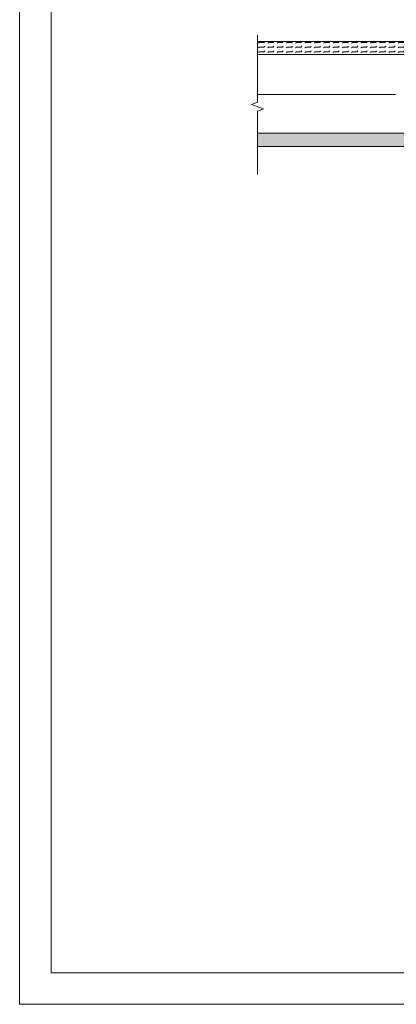
# Model space of a CAD drawing. Units: millimetres. Extents: x 1473 to 13351, y 726 to 5085.
# Drawn here: x 5509 to 5869, y 3600 to 4538 of the extents above; entities that cross this region are included whole.
import ezdxf

# ---------------------------------------------------------------- set-up
doc = ezdxf.new("R2010")
doc.units = ezdxf.units.MM
for name, color, linetype, lineweight in [('ABS_AlçıLevha', 7, 'Continuous', 13), ('ABS_Hatch_INTREME', 61, 'Continuous', 0), ('ABS_Insulation', 40, 'BATTING', 0), ('ABS_Lejand', 7, 'Continuous', 0), ('ABS_Sembol_2', 8, 'Continuous', 0)]:
    doc.layers.add(name, color=color, linetype=linetype, lineweight=lineweight)
doc.linetypes.add('BATTING', pattern='A,0.00254,-2.54,[134,ltypeshp.shx,S=2.54,R=0,X=-2.54,Y=0],-5.08,[134,ltypeshp.shx,S=2.54,R=180,X=2.54,Y=0],-2.54', length=10.16254)

# ---------------------------------------------------------------- blocks, each defined once
blk = doc.blocks.new('*U178')
at = {"layer": 'ABS_Hatch_INTREME'}
h = blk.add_hatch(dxfattribs=at)
h.set_pattern_fill('FLEX', color=256, scale=0.07, style=0)
h.set_pattern_definition([(0, (-11.86855, 0), (0, 0.4445), [0.4445, -0.4445]), (45, (-11.42405, 0), (0, 0.4445), [0.111125, -0.406368, 0.111125, -0.628618])])
h.paths.add_polyline_path([(59.159, 1.25), (-16.692, 1.25), (-16.692, 0), (59.859, 0), (59.859, 1.1)])
at = {"layer": 'ABS_AlçıLevha'}
blk.add_lwpolyline([(59.159, 1.25), (-16.692, 1.25), (-16.692, 0), (59.859, 0), (59.859, 1.1)], close=True, dxfattribs=at)
blk = doc.blocks.new('*U160')
at = {"layer": 'ABS_Hatch_INTREME'}
h = blk.add_hatch(dxfattribs=at)
h.set_pattern_fill('FLEX', color=256, scale=0.07, style=0)
h.set_pattern_definition([(0, (-15.62, 0), (0, 0.4445), [0.4445, -0.4445]), (45, (-15.1755, 0), (0, 0.4445), [0.111125, -0.406368, 0.111125, -0.628618])])
h.paths.add_polyline_path([(27.262, 1.25), (12.152, 1.25), (11.452, 1.1), (11.452, 0), (27.962, 0), (27.962, 1.1)])
at = {"layer": 'ABS_AlçıLevha'}
blk.add_lwpolyline([(27.262, 1.25), (12.152, 1.25), (11.452, 1.1), (11.452, 0), (27.962, 0), (27.962, 1.1)], close=True, dxfattribs=at)
blk = doc.blocks.new('DLS_Kesik')
blk.add_wipeout([(0.26, 0), (17.8, 0), (17.8, -2.38), (0.26, -2.38)])
blk.add_lwpolyline([(0.26, 0), (4.53, 0), (8.71, 0), (8.99, -0.77), (9.55, 0.77), (9.83, 0), (17.8, 0)])

msp = doc.modelspace()

# ---------------------------------------------------------------- linework, layer by layer
at = {"layer": 'ABS_Insulation', "ltscale": 3.4}
msp.add_line((5867.76, 4466.53), (5727.41, 4466.53), dxfattribs=at)

# ---------------------------------------------------------------- block references
at = {"xscale": 10, "yscale": 10, "zscale": 10}
msp.add_blockref('*U160', (5612.88, 4504.53), dxfattribs=at)
at = {"xscale": -10, "yscale": 10, "zscale": 10, "rotation": 180}
msp.add_blockref('*U178', (5894.33, 4429.53), dxfattribs=at)

# ---------------------------------------------------------------- next in the draw order: block references
at = {"layer": 'ABS_Sembol_2', "xscale": 7.558272000000002, "yscale": 7.558272000000002, "zscale": 7.558272000000002, "rotation": 270}
msp.add_blockref('DLS_Kesik', (5736.21, 4524.91), dxfattribs=at)

# ---------------------------------------------------------------- next in the draw order: linework, layer by layer
at = {"layer": 'ABS_Lejand'}
for points in [[(5509.37, 3599.89), (5509.37, 4649.89), (6994.37, 4649.89), (6994.37, 3599.89)], [(5539.37, 3629.89), (5539.37, 4619.89), (6964.37, 4619.89), (6964.37, 3629.89)]]:
    msp.add_lwpolyline(points, close=True, dxfattribs=at)

doc.saveas('drawing.dxf')
